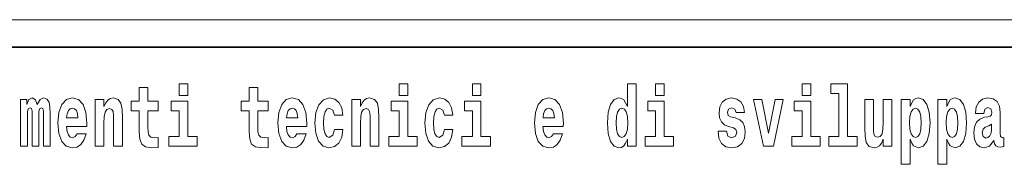
# Model space of a CAD drawing. Extents: x 0 to 210, y 0 to 297.
# Drawn here: x 157 to 175, y 16 to 18 of the extents above; entities that cross this region are included whole.
import ezdxf

# ---------------------------------------------------------------- set-up
doc = ezdxf.new("R2010")
doc.units = 0

msp = doc.modelspace()

# ---------------------------------------------------------------- linework, layer by layer
at = {"color": 252, "lineweight": 13}
msp.add_line((148.312393, 18.5), (199.5, 18.5), dxfattribs=at)
at = {"color": 7, "lineweight": 35}
msp.add_line((147.812393, 18), (198.5, 18), dxfattribs=at)
at = {"color": 7, "lineweight": 13}
for points in [[(159.530197, 17.016113), (159.340469, 17.016113), (159.340469, 17.264961), (159.184021, 17.264961), (159.184021, 17.016113), (159.035355, 17.016113), (159.035355, 16.838593), (159.184021, 16.838593), (159.184021, 16.459774), (159.194016, 16.323462), (159.229523, 16.231531), (159.297211, 16.180811), (159.403717, 16.163376), (159.530197, 16.171301), (159.530197, 16.351992), (159.45697, 16.345652), (159.397064, 16.358332), (159.361542, 16.396374), (159.34491, 16.458189), (159.340469, 16.540609), (159.340469, 16.838593), (159.530197, 16.838593)], [(159.912979, 17.331532), (159.912979, 17.115969), (160.069427, 17.115969), (160.069427, 17.331532)], [(161.533966, 17.016113), (161.344238, 17.016113), (161.344238, 17.264961), (161.187805, 17.264961), (161.187805, 17.016113), (161.039124, 17.016113), (161.039124, 16.838593), (161.187805, 16.838593), (161.187805, 16.459774), (161.197784, 16.323462), (161.233292, 16.231531), (161.300964, 16.180811), (161.407471, 16.163376), (161.533966, 16.171301), (161.533966, 16.351992), (161.460739, 16.345652), (161.400818, 16.358332), (161.365326, 16.396374), (161.348679, 16.458189), (161.344238, 16.540609), (161.344238, 16.838593), (161.533966, 16.838593)], [(163.920517, 17.331532), (163.920517, 17.115969), (164.076965, 17.115969), (164.076965, 17.331532)], [(165.256363, 17.331532), (165.256363, 17.115969), (165.412811, 17.115969), (165.412811, 17.331532)], [(168.081161, 16.325047), (168.081161, 16.193491), (168.239822, 16.193491), (168.239822, 17.331532), (168.081161, 17.331532), (168.081161, 16.914673), (168.048981, 16.985998), (168.013489, 17.036718), (167.973541, 17.065248), (167.926941, 17.074759), (167.842621, 17.043058), (167.776047, 16.954298), (167.732788, 16.811647), (167.717255, 16.61986), (167.732788, 16.426489), (167.776047, 16.282251), (167.842621, 16.193491), (167.926941, 16.163376), (167.97464, 16.172886), (168.014587, 16.201416), (168.048981, 16.252136)], [(168.595978, 17.331532), (168.595978, 17.115969), (168.752411, 17.115969), (168.752411, 17.331532)], [(171.26767, 17.331532), (171.26767, 17.115969), (171.424103, 17.115969), (171.424103, 17.331532)], [(171.791351, 17.154009), (171.935593, 17.154009), (171.935593, 16.369427), (171.752518, 16.369427), (171.752518, 16.193491), (172.269562, 16.193491), (172.269562, 16.369427), (172.092041, 16.369427), (172.092041, 17.331532), (171.791351, 17.331532)], [(157.436554, 16.824327), (157.436554, 16.193491), (157.563049, 16.193491), (157.563049, 16.781532), (157.557495, 16.905163), (157.539734, 16.997093), (157.503128, 17.054153), (157.442108, 17.074759), (157.37886, 17.043058), (157.326721, 16.951128), (157.291214, 17.041473), (157.230194, 17.074759), (157.174713, 17.043058), (157.13588, 16.954298), (157.13588, 17.044643), (157.021606, 17.044643), (157.021606, 16.193491), (157.146973, 16.193491), (157.146973, 16.817987), (157.15918, 16.875048), (157.194687, 16.895653), (157.221313, 16.879803), (157.230194, 16.835423), (157.230194, 16.193491), (157.354462, 16.193491), (157.354462, 16.817987), (157.366669, 16.875048), (157.402161, 16.895653), (157.427673, 16.879803), (157.436554, 16.835423)], [(158.05011, 16.421734), (158.01683, 16.367842), (157.969116, 16.348822), (157.926956, 16.361502), (157.893677, 16.399544), (157.869263, 16.462944), (157.85817, 16.550119), (158.229858, 16.550119), (158.230957, 16.60718), (158.213211, 16.808477), (158.161072, 16.955883), (158.07785, 17.044643), (157.964691, 17.074759), (157.857056, 17.043058), (157.773849, 16.954298), (157.720581, 16.810062), (157.702835, 16.61986), (157.720581, 16.426489), (157.773849, 16.282251), (157.854843, 16.193491), (157.961365, 16.163376), (158.05011, 16.179226), (158.121124, 16.225191), (158.175491, 16.304441), (158.216537, 16.421734)], [(158.382965, 17.044643), (158.382965, 16.193491), (158.541626, 16.193491), (158.541626, 16.61669), (158.546066, 16.732395), (158.562714, 16.814817), (158.594879, 16.863953), (158.644806, 16.881388), (158.685852, 16.865538), (158.708054, 16.824327), (158.71582, 16.75617), (158.718048, 16.66741), (158.718048, 16.193491), (158.876694, 16.193491), (158.876694, 16.710205), (158.871155, 16.862368), (158.848969, 16.976488), (158.797913, 17.047813), (158.70694, 17.073174), (158.653687, 17.063663), (158.609314, 17.035133), (158.572693, 16.985998), (158.541626, 16.914673), (158.541626, 17.044643)], [(162.057648, 16.421734), (162.024368, 16.367842), (161.976654, 16.348822), (161.934494, 16.361502), (161.901215, 16.399544), (161.876801, 16.462944), (161.865707, 16.550119), (162.237396, 16.550119), (162.238495, 16.60718), (162.220749, 16.808477), (162.16861, 16.955883), (162.085388, 17.044643), (161.972229, 17.074759), (161.864594, 17.043058), (161.781387, 16.954298), (161.728119, 16.810062), (161.710373, 16.61986), (161.728119, 16.426489), (161.781387, 16.282251), (161.862381, 16.193491), (161.968903, 16.163376), (162.057648, 16.179226), (162.128662, 16.225191), (162.183029, 16.304441), (162.224075, 16.421734)], [(162.742218, 16.497814), (162.711151, 16.393204), (162.647919, 16.355162), (162.603531, 16.371012), (162.570251, 16.421734), (162.550262, 16.505739), (162.54361, 16.621445), (162.550262, 16.735565), (162.57135, 16.819572), (162.604645, 16.868708), (162.647919, 16.886143), (162.711151, 16.852858), (162.741119, 16.76251), (162.897552, 16.76251), (162.874252, 16.892483), (162.824326, 16.990753), (162.748871, 17.052568), (162.651245, 17.074759), (162.540283, 17.041473), (162.455963, 16.949543), (162.401596, 16.805307), (162.38385, 16.61669), (162.401596, 16.429659), (162.452637, 16.287006), (162.53363, 16.195076), (162.641251, 16.163376), (162.743317, 16.187151), (162.822113, 16.252136), (162.874252, 16.358332), (162.897552, 16.497814)], [(163.058426, 17.044643), (163.058426, 16.193491), (163.217087, 16.193491), (163.217087, 16.61669), (163.221527, 16.732395), (163.238159, 16.814817), (163.27034, 16.863953), (163.320282, 16.881388), (163.361328, 16.865538), (163.383514, 16.824327), (163.391281, 16.75617), (163.393494, 16.66741), (163.393494, 16.193491), (163.552155, 16.193491), (163.552155, 16.710205), (163.5466, 16.862368), (163.524414, 16.976488), (163.473389, 17.047813), (163.382401, 17.073174), (163.329147, 17.063663), (163.28476, 17.035133), (163.248154, 16.985998), (163.217087, 16.914673), (163.217087, 17.044643)], [(164.745987, 16.497814), (164.71492, 16.393204), (164.651672, 16.355162), (164.6073, 16.371012), (164.574005, 16.421734), (164.554047, 16.505739), (164.547394, 16.621445), (164.554047, 16.735565), (164.575119, 16.819572), (164.608398, 16.868708), (164.651672, 16.886143), (164.71492, 16.852858), (164.744873, 16.76251), (164.901321, 16.76251), (164.878021, 16.892483), (164.828094, 16.990753), (164.752655, 17.052568), (164.654999, 17.074759), (164.544067, 17.041473), (164.459732, 16.949543), (164.405365, 16.805307), (164.387619, 16.61669), (164.405365, 16.429659), (164.456406, 16.287006), (164.537399, 16.195076), (164.64502, 16.163376), (164.747101, 16.187151), (164.825867, 16.252136), (164.878021, 16.358332), (164.901321, 16.497814)], [(166.733124, 16.421734), (166.699829, 16.367842), (166.65213, 16.348822), (166.609955, 16.361502), (166.576675, 16.399544), (166.552261, 16.462944), (166.541168, 16.550119), (166.912857, 16.550119), (166.913971, 16.60718), (166.89621, 16.808477), (166.844055, 16.955883), (166.760849, 17.044643), (166.647675, 17.074759), (166.54007, 17.043058), (166.456848, 16.954298), (166.403595, 16.810062), (166.385834, 16.61986), (166.403595, 16.426489), (166.456848, 16.282251), (166.537842, 16.193491), (166.644348, 16.163376), (166.733124, 16.179226), (166.804123, 16.225191), (166.85849, 16.304441), (166.899536, 16.421734)], [(170.016144, 16.531099), (170.059418, 16.500984), (170.074951, 16.443924), (170.050537, 16.374182), (169.979523, 16.347237), (169.91185, 16.378937), (169.885223, 16.467699), (169.734329, 16.467699), (169.749863, 16.337727), (169.797577, 16.241041), (169.874115, 16.183981), (169.978424, 16.163376), (170.086044, 16.183981), (170.164825, 16.241041), (170.213638, 16.332972), (170.230286, 16.456604), (170.218079, 16.551704), (170.184784, 16.624615), (170.128204, 16.67692), (170.048309, 16.70862), (169.961777, 16.729225), (169.920715, 16.75617), (169.905182, 16.813232), (169.924057, 16.868708), (169.976196, 16.892483), (170.037231, 16.867123), (170.06163, 16.805307), (170.213638, 16.805307), (170.213638, 16.808477), (170.196991, 16.916258), (170.150391, 17.000263), (170.07605, 17.054153), (169.978424, 17.073174), (169.880783, 17.054153), (169.809784, 16.998678), (169.765396, 16.913088), (169.750977, 16.802137), (169.762054, 16.710205), (169.795349, 16.637295), (169.848602, 16.58499), (169.921844, 16.554874)], [(173.073944, 17.046228), (173.073944, 15.863808), (173.232605, 15.863808), (173.232605, 16.325047), (173.263672, 16.252136), (173.298065, 16.201416), (173.386826, 16.163376), (173.470032, 16.193491), (173.536606, 16.282251), (173.57988, 16.426489), (173.596527, 16.61986), (173.57988, 16.811647), (173.536606, 16.954298), (173.470032, 17.043058), (173.386826, 17.074759), (173.338013, 17.065248), (173.298065, 17.036718), (173.263672, 16.985998), (173.232605, 16.914673), (173.232605, 17.046228)], [(173.741867, 17.046228), (173.741867, 15.863808), (173.900528, 15.863808), (173.900528, 16.325047), (173.931595, 16.252136), (173.965988, 16.201416), (174.054749, 16.163376), (174.13797, 16.193491), (174.204529, 16.282251), (174.247803, 16.426489), (174.264435, 16.61986), (174.247803, 16.811647), (174.204529, 16.954298), (174.13797, 17.043058), (174.054749, 17.074759), (174.00592, 17.065248), (173.965988, 17.036718), (173.931595, 16.985998), (173.900528, 16.914673), (173.900528, 17.046228)], [(174.577332, 16.787872), (174.595078, 16.870293), (174.651672, 16.898823), (174.703812, 16.876633), (174.721558, 16.813232), (174.714905, 16.764095), (174.692719, 16.74032), (174.652771, 16.73081), (174.590637, 16.7213), (174.506317, 16.6896), (174.445282, 16.630955), (174.408676, 16.546949), (174.396484, 16.437584), (174.408676, 16.323462), (174.445282, 16.236286), (174.504089, 16.183981), (174.583984, 16.163376), (174.679398, 16.196661), (174.762604, 16.296516), (174.774811, 16.239456), (174.798126, 16.201416), (174.831406, 16.182396), (174.87912, 16.174471), (174.942352, 16.187151), (174.942352, 16.351992), (174.915726, 16.347237), (174.880219, 16.367842), (174.873566, 16.432829), (174.873566, 16.810062), (174.86026, 16.925768), (174.820312, 17.008188), (174.750397, 17.057323), (174.651672, 17.074759), (174.556244, 17.054153), (174.485229, 16.998678), (174.439743, 16.911503), (174.425323, 16.800552), (174.425323, 16.787872)], [(158.067871, 16.713375), (157.861496, 16.713375), (157.870377, 16.786285), (157.893677, 16.841763), (157.925842, 16.876633), (157.964691, 16.889313), (158.005737, 16.876633), (158.037903, 16.843348), (158.057892, 16.787872)], [(160.24028, 16.369427), (160.069427, 16.369427), (160.069427, 17.016113), (159.768738, 17.016113), (159.768738, 16.838593), (159.912979, 16.838593), (159.912979, 16.369427), (159.723251, 16.369427), (159.723251, 16.193491), (160.24028, 16.193491)], [(162.075409, 16.713375), (161.869034, 16.713375), (161.877914, 16.786285), (161.901215, 16.841763), (161.93338, 16.876633), (161.972229, 16.889313), (162.013275, 16.876633), (162.045441, 16.843348), (162.06543, 16.787872)], [(164.247818, 16.369427), (164.076965, 16.369427), (164.076965, 17.016113), (163.776276, 17.016113), (163.776276, 16.838593), (163.920517, 16.838593), (163.920517, 16.369427), (163.730789, 16.369427), (163.730789, 16.193491), (164.247818, 16.193491)], [(165.583664, 16.369427), (165.412811, 16.369427), (165.412811, 17.016113), (165.112122, 17.016113), (165.112122, 16.838593), (165.256363, 16.838593), (165.256363, 16.369427), (165.066635, 16.369427), (165.066635, 16.193491), (165.583664, 16.193491)], [(166.750854, 16.713375), (166.544495, 16.713375), (166.553375, 16.786285), (166.576675, 16.841763), (166.608856, 16.876633), (166.647675, 16.889313), (166.688736, 16.876633), (166.720917, 16.843348), (166.740875, 16.787872)], [(167.980194, 16.884558), (168.025696, 16.867123), (168.058975, 16.817987), (168.081161, 16.73398), (168.088928, 16.61986), (168.081161, 16.504154), (168.058975, 16.420149), (168.024582, 16.369427), (167.980194, 16.353577), (167.93692, 16.369427), (167.903641, 16.420149), (167.882568, 16.504154), (167.875916, 16.61986), (167.882568, 16.73398), (167.903641, 16.816402), (167.93692, 16.867123)], [(168.923279, 16.369427), (168.752411, 16.369427), (168.752411, 17.016113), (168.451736, 17.016113), (168.451736, 16.838593), (168.595978, 16.838593), (168.595978, 16.369427), (168.40625, 16.369427), (168.40625, 16.193491), (168.923279, 16.193491)], [(170.381165, 17.044643), (170.559799, 16.193491), (170.742859, 16.193491), (170.919281, 17.044643), (170.771729, 17.044643), (170.653, 16.432829), (170.529846, 17.044643)], [(171.594971, 16.369427), (171.424103, 16.369427), (171.424103, 17.016113), (171.123428, 17.016113), (171.123428, 16.838593), (171.26767, 16.838593), (171.26767, 16.369427), (171.077942, 16.369427), (171.077942, 16.193491), (171.594971, 16.193491)], [(172.903076, 16.193491), (172.903076, 17.044643), (172.744415, 17.044643), (172.744415, 16.621445), (172.738861, 16.504154), (172.722229, 16.421734), (172.690063, 16.372597), (172.641235, 16.356747), (172.597961, 16.371012), (172.575775, 16.415394), (172.568008, 16.486719), (172.566895, 16.583405), (172.566895, 17.044643), (172.408234, 17.044643), (172.408234, 16.527929), (172.412674, 16.374182), (172.434875, 16.260061), (172.485901, 16.190321), (172.578003, 16.164961), (172.631256, 16.174471), (172.675629, 16.201416), (172.71225, 16.250551), (172.744415, 16.323462), (172.744415, 16.193491)], [(173.333557, 16.884558), (173.375732, 16.867123), (173.409012, 16.816402), (173.430084, 16.73398), (173.437866, 16.61986), (173.430084, 16.504154), (173.409012, 16.420149), (173.375732, 16.369427), (173.333557, 16.353577), (173.286972, 16.369427), (173.252563, 16.421734), (173.231491, 16.507324), (173.224838, 16.6262), (173.231491, 16.73715), (173.253693, 16.817987), (173.288086, 16.867123)], [(174.001495, 16.884558), (174.043655, 16.867123), (174.076935, 16.816402), (174.098022, 16.73398), (174.105774, 16.61986), (174.098022, 16.504154), (174.076935, 16.420149), (174.043655, 16.369427), (174.001495, 16.353577), (173.954895, 16.369427), (173.920502, 16.421734), (173.899414, 16.507324), (173.892761, 16.6262), (173.899414, 16.73715), (173.9216, 16.817987), (173.955994, 16.867123)], [(174.719345, 16.497814), (174.710464, 16.432829), (174.687164, 16.383692), (174.652771, 16.351992), (174.611725, 16.342482), (174.566223, 16.369427), (174.549591, 16.439169), (174.562897, 16.507324), (174.602844, 16.543779), (174.670532, 16.562799), (174.719345, 16.596085)]]:
    msp.add_lwpolyline(points, close=True, dxfattribs=at)

doc.saveas('drawing.dxf')
